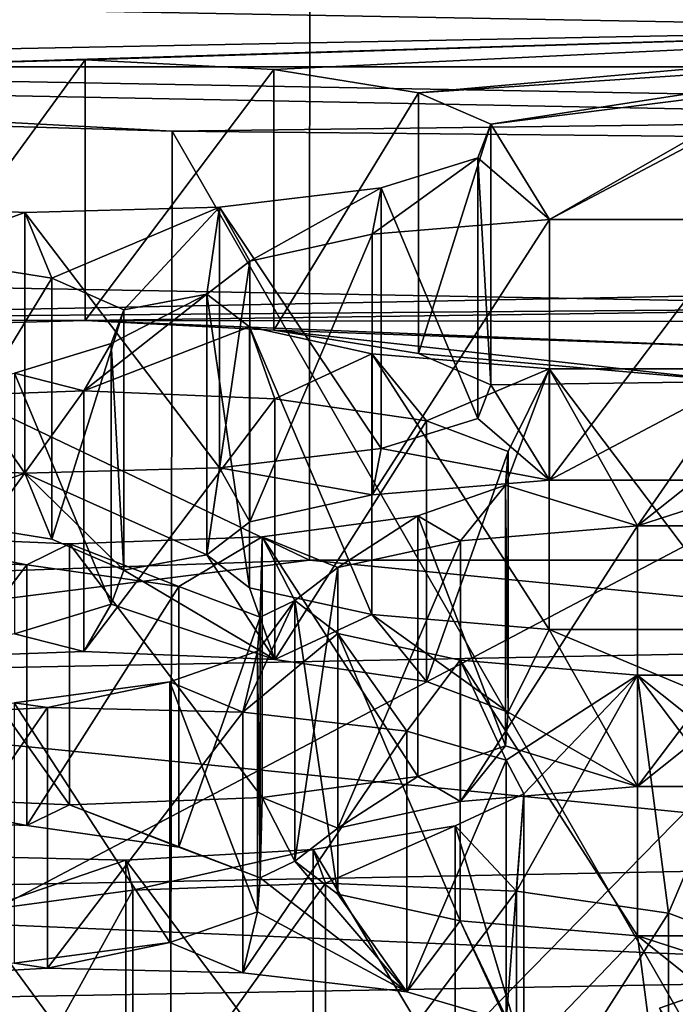
# Model space of a CAD drawing. Units: millimetres. Extents: x -53 to -5, y 517 to 679.
# Drawn here: x -31 to -30, y 640 to 641 of the extents above; entities that cross this region are included whole.
import ezdxf

# ---------------------------------------------------------------- set-up
doc = ezdxf.new("R2010")
doc.units = ezdxf.units.MM
doc.header["$LTSCALE"] = 41.718519
for name, color, linetype in [('16', 7, 'CONTINUOUS'), ('19', 7, 'CONTINUOUS'), ('20', 7, 'CONTINUOUS'), ('23', 7, 'CONTINUOUS'), ('24', 7, 'CONTINUOUS'), ('27', 7, 'CONTINUOUS'), ('28', 7, 'CONTINUOUS'), ('29', 7, 'CONTINUOUS'), ('413', 7, 'CONTINUOUS'), ('415', 7, 'CONTINUOUS'), ('449', 7, 'CONTINUOUS'), ('451', 7, 'CONTINUOUS'), ('453', 7, 'CONTINUOUS'), ('455', 7, 'CONTINUOUS'), ('5', 7, 'CONTINUOUS'), ('529', 7, 'CONTINUOUS'), ('531', 7, 'CONTINUOUS'), ('585', 7, 'CONTINUOUS'), ('587', 7, 'CONTINUOUS'), ('589', 7, 'CONTINUOUS'), ('591', 7, 'CONTINUOUS'), ('645', 7, 'CONTINUOUS'), ('647', 7, 'CONTINUOUS'), ('693', 7, 'CONTINUOUS'), ('695', 7, 'CONTINUOUS'), ('735', 7, 'CONTINUOUS'), ('737', 7, 'CONTINUOUS'), ('742', 7, 'CONTINUOUS'), ('743', 7, 'CONTINUOUS'), ('750', 7, 'CONTINUOUS'), ('756', 7, 'CONTINUOUS'), ('757', 7, 'CONTINUOUS'), ('758', 7, 'CONTINUOUS'), ('9', 7, 'CONTINUOUS')]:
    doc.layers.add(name, color=color, linetype=linetype)

msp = doc.modelspace()

# ---------------------------------------------------------------- linework, layer by layer
at = {"layer": '16', "linetype": 'Continuous'}
for points in [[(-29.4, 637.6609, -8.7158), (-29.4, 641.7693, -9.4402), (-31.9261, 641.7232, -9.7017), (-29.4, 637.6609, -8.7158)], [(-31.8912, 637.6518, -8.9762), (-29.4, 637.6609, -8.7158), (-31.9261, 641.7232, -9.7017), (-31.8912, 637.6518, -8.9762)]]:
    msp.add_3dface(points, dxfattribs=at)
at = {"layer": '19', "linetype": 'Continuous'}
for points in [[(-29.4, 640.0463, -12.5889), (-31.3425, 640.0084, -12.8039), (-29.4, 641.0311, -12.7625), (-29.4, 640.0463, -12.5889)], [(-31.3425, 640.0084, -12.8039), (-31.3423, 640.9932, -12.9775), (-29.4, 641.0311, -12.7625), (-31.3425, 640.0084, -12.8039)]]:
    msp.add_3dface(points, dxfattribs=at)
at = {"layer": '20', "linetype": 'Continuous'}
for points in [[(-29.4, 641.0311, -12.7625), (-31.3423, 640.9932, -12.9775), (-29.5115, 641.0083, -12.8922), (-29.4, 641.0311, -12.7625)], [(-29.5115, 641.0083, -12.8922), (-31.3423, 640.9932, -12.9775), (-30.6378, 640.9929, -12.9795), (-29.5115, 641.0083, -12.8922)], [(-29.7125, 640.9914, -12.9878), (-29.5115, 641.0083, -12.8922), (-30.6378, 640.9929, -12.9795), (-29.7125, 640.9914, -12.9878)], [(-30.6378, 640.9929, -12.9795), (-31.3423, 640.9932, -12.9775), (-30.8583, 640.9868, -13.0138), (-30.6378, 640.9929, -12.9795)], [(-29.8512, 640.961, -13.1602), (-29.7125, 640.9914, -12.9878), (-30.6378, 640.9929, -12.9795), (-29.8512, 640.961, -13.1602)], [(-30.4241, 640.9817, -13.0431), (-29.8512, 640.961, -13.1602), (-30.6378, 640.9929, -12.9795), (-30.4241, 640.9817, -13.0431)], [(-29.9, 640.9236, -13.3722), (-29.8512, 640.961, -13.1602), (-30.4241, 640.9817, -13.0431), (-29.9, 640.9236, -13.3722)], [(-30.2598, 640.9554, -13.1921), (-29.9, 640.9236, -13.3722), (-30.4241, 640.9817, -13.0431), (-30.2598, 640.9554, -13.1921)], [(-30.1781, 640.9198, -13.3937), (-29.9, 640.9236, -13.3722), (-30.2598, 640.9554, -13.1921), (-30.1781, 640.9198, -13.3937)], [(-29.9, 640.9236, -13.3722), (-30.1781, 640.9198, -13.3937), (-30.1115, 640.8119, -14.0059), (-29.9, 640.9236, -13.3722)], [(-29.8882, 640.8119, -14.006), (-29.9, 640.9236, -13.3722), (-30.1115, 640.8119, -14.0059), (-29.8882, 640.8119, -14.006)], [(-30.1781, 640.9198, -13.3937), (-30.1926, 640.8816, -13.6107), (-30.1115, 640.8119, -14.0059), (-30.1781, 640.9198, -13.3937)], [(-30.1926, 640.8816, -13.6107), (-30.3023, 640.8478, -13.8023), (-30.1115, 640.8119, -14.0059), (-30.1926, 640.8816, -13.6107)], [(-30.3023, 640.8478, -13.8023), (-30.4856, 640.8257, -13.9277), (-30.3125, 640.795, -14.1015), (-30.3023, 640.8478, -13.8023)], [(-30.1115, 640.8119, -14.0059), (-30.3023, 640.8478, -13.8023), (-30.3125, 640.795, -14.1015), (-30.1115, 640.8119, -14.0059)], [(-30.7061, 640.8196, -13.962), (-30.9198, 640.8308, -13.8984), (-30.8398, 640.7714, -14.2356), (-30.7061, 640.8196, -13.962)], [(-30.4856, 640.8257, -13.9277), (-30.7061, 640.8196, -13.962), (-30.5, 640.7273, -14.4859), (-30.4856, 640.8257, -13.9277)], [(-30.4856, 640.8257, -13.9277), (-30.5, 640.7273, -14.4859), (-30.4512, 640.7646, -14.2739), (-30.4856, 640.8257, -13.9277)], [(-30.3125, 640.795, -14.1015), (-30.4856, 640.8257, -13.9277), (-30.4512, 640.7646, -14.2739), (-30.3125, 640.795, -14.1015)], [(-30.6755, 640.7451, -14.3846), (-30.7061, 640.8196, -13.962), (-30.8398, 640.7714, -14.2356), (-30.6755, 640.7451, -14.3846)], [(-30.5, 640.7273, -14.4859), (-30.7061, 640.8196, -13.962), (-30.5938, 640.7096, -14.5862), (-30.5, 640.7273, -14.4859)], [(-30.5938, 640.7096, -14.5862), (-30.7061, 640.8196, -13.962), (-30.6755, 640.7451, -14.3846), (-30.5938, 640.7096, -14.5862)], [(-30.5, 640.7273, -14.4859), (-30.5938, 640.7096, -14.5862), (-30.4227, 640.6084, -15.16), (-30.5, 640.7273, -14.4859)], [(-30.4514, 640.6899, -14.6977), (-30.5, 640.7273, -14.4859), (-30.4227, 640.6084, -15.16), (-30.4514, 640.6899, -14.6977)], [(-30.5938, 640.7096, -14.5862), (-30.6083, 640.6713, -14.8031), (-30.4227, 640.6084, -15.16), (-30.5938, 640.7096, -14.5862)], [(-30.3127, 640.6595, -14.8702), (-30.4514, 640.6899, -14.6977), (-30.4227, 640.6084, -15.16), (-30.3127, 640.6595, -14.8702)], [(-30.6083, 640.6713, -14.8031), (-30.718, 640.6375, -14.9948), (-30.6395, 640.6176, -15.1075), (-30.6083, 640.6713, -14.8031)], [(-30.4227, 640.6084, -15.16), (-30.6083, 640.6713, -14.8031), (-30.6395, 640.6176, -15.1075), (-30.4227, 640.6084, -15.16)], [(-30.2507, 640.5837, -15.3003), (-30.3127, 640.6595, -14.8702), (-30.4227, 640.6084, -15.16), (-30.2507, 640.5837, -15.3003)], [(-30.1118, 640.6426, -14.9659), (-30.3127, 640.6595, -14.8702), (-30.1584, 640.5489, -15.4975), (-30.1118, 640.6426, -14.9659)], [(-30.1584, 640.5489, -15.4975), (-30.3127, 640.6595, -14.8702), (-30.2507, 640.5837, -15.3003), (-30.1584, 640.5489, -15.4975)], [(-30.6395, 640.6176, -15.1075), (-30.718, 640.6375, -14.9948), (-30.8578, 640.6096, -15.1532), (-30.6395, 640.6176, -15.1075)], [(-30.1118, 640.6426, -14.9659), (-30.1584, 640.5489, -15.4975), (-30.0115, 640.4646, -15.9756), (-30.1118, 640.6426, -14.9659)], [(-29.8885, 640.6426, -14.966), (-30.1118, 640.6426, -14.9659), (-29.9, 640.5536, -15.4708), (-29.8885, 640.6426, -14.966)], [(-29.9, 640.5536, -15.4708), (-30.1118, 640.6426, -14.9659), (-30.0115, 640.4646, -15.9756), (-29.9, 640.5536, -15.4708)], [(-30.1584, 640.5489, -15.4975), (-30.1613, 640.5106, -15.7149), (-30.0115, 640.4646, -15.9756), (-30.1584, 640.5489, -15.4975)], [(-29.7882, 640.4646, -15.9756), (-29.9, 640.5536, -15.4708), (-30.0115, 640.4646, -15.9756), (-29.7882, 640.4646, -15.9756)], [(-30.1613, 640.5106, -15.7149), (-30.2607, 640.4758, -15.9119), (-30.2125, 640.4477, -16.0712), (-30.1613, 640.5106, -15.7149)], [(-30.0115, 640.4646, -15.9756), (-30.1613, 640.5106, -15.7149), (-30.2125, 640.4477, -16.0712), (-30.0115, 640.4646, -15.9756)], [(-30.2607, 640.4758, -15.9119), (-30.4371, 640.4521, -16.0466), (-30.3512, 640.4173, -16.2435), (-30.2607, 640.4758, -15.9119)], [(-30.2125, 640.4477, -16.0712), (-30.2607, 640.4758, -15.9119), (-30.3512, 640.4173, -16.2435), (-30.2125, 640.4477, -16.0712)], [(-30.7039, 640.4205, -16.2257), (-30.8722, 640.4533, -16.0397), (-30.9206, 640.4297, -16.1732), (-30.7039, 640.4205, -16.2257)], [(-30.6555, 640.444, -16.0922), (-30.8722, 640.4533, -16.0397), (-30.7039, 640.4205, -16.2257), (-30.6555, 640.444, -16.0922)], [(-30.5318, 640.3957, -16.366), (-30.6555, 640.444, -16.0922), (-30.7039, 640.4205, -16.2257), (-30.5318, 640.3957, -16.366)], [(-30.4371, 640.4521, -16.0466), (-30.6555, 640.444, -16.0922), (-30.4396, 640.361, -16.5632), (-30.4371, 640.4521, -16.0466)], [(-30.4396, 640.361, -16.5632), (-30.6555, 640.444, -16.0922), (-30.5318, 640.3957, -16.366), (-30.4396, 640.361, -16.5632)], [(-30.4, 640.38, -16.4556), (-30.4371, 640.4521, -16.0466), (-30.4396, 640.361, -16.5632), (-30.4, 640.38, -16.4556)], [(-30.4371, 640.4521, -16.0466), (-30.4, 640.38, -16.4556), (-30.3512, 640.4173, -16.2435), (-30.4371, 640.4521, -16.0466)], [(-30.4, 640.38, -16.4556), (-30.4396, 640.361, -16.5632), (-30.2732, 640.232, -17.2944), (-30.4, 640.38, -16.4556)], [(-30.3514, 640.3426, -16.6673), (-30.4, 640.38, -16.4556), (-30.2732, 640.232, -17.2944), (-30.3514, 640.3426, -16.6673)], [(-30.4396, 640.361, -16.5632), (-30.4425, 640.3227, -16.7805), (-30.2732, 640.232, -17.2944), (-30.4396, 640.361, -16.5632)], [(-30.2127, 640.3122, -16.8398), (-30.3514, 640.3426, -16.6673), (-30.2732, 640.232, -17.2944), (-30.2127, 640.3122, -16.8398)], [(-30.4425, 640.3227, -16.7805), (-30.5418, 640.2879, -16.9776), (-30.4592, 640.2535, -17.1726), (-30.4425, 640.3227, -16.7805)], [(-30.2732, 640.232, -17.2944), (-30.4425, 640.3227, -16.7805), (-30.4592, 640.2535, -17.1726), (-30.2732, 640.232, -17.2944)], [(-30.1605, 640.1991, -17.481), (-30.2127, 640.3122, -16.8398), (-30.2732, 640.232, -17.2944), (-30.1605, 640.1991, -17.481)], [(-30.0118, 640.2953, -16.9355), (-30.2127, 640.3122, -16.8398), (-30.1404, 640.161, -17.6975), (-30.0118, 640.2953, -16.9355)], [(-30.1404, 640.161, -17.6975), (-30.2127, 640.3122, -16.8398), (-30.1605, 640.1991, -17.481), (-30.1404, 640.161, -17.6975)], [(-30.5418, 640.2879, -16.9776), (-30.7183, 640.2642, -17.1122), (-30.6804, 640.2588, -17.1427), (-30.5418, 640.2879, -16.9776)], [(-30.4592, 640.2535, -17.1726), (-30.5418, 640.2879, -16.9776), (-30.6804, 640.2588, -17.1427), (-30.4592, 640.2535, -17.1726)], [(-30.0118, 640.2953, -16.9355), (-30.1404, 640.161, -17.6975), (-29.9766, 640.0257, -18.4648), (-30.0118, 640.2953, -16.9355)], [(-29.7885, 640.2953, -16.9356), (-30.0118, 640.2953, -16.9355), (-29.8512, 640.2437, -17.2283), (-29.7885, 640.2953, -16.9356)], [(-30.0118, 640.2953, -16.9355), (-29.9, 640.2063, -17.4404), (-29.8512, 640.2437, -17.2283), (-30.0118, 640.2953, -16.9355)], [(-29.9, 640.2063, -17.4404), (-30.0118, 640.2953, -16.9355), (-29.9766, 640.0257, -18.4648), (-29.9, 640.2063, -17.4404)], [(-30.6804, 640.2588, -17.1427), (-30.7183, 640.2642, -17.1122), (-30.8927, 640.2468, -17.2106), (-30.6804, 640.2588, -17.1427)]]:
    msp.add_3dface(points, dxfattribs=at)
at = {"layer": '23', "linetype": 'Continuous'}
for points in [[(-31.3466, 641.2885, -13.0306), (-29.4, 641.3266, -12.8146), (-30.8583, 641.2823, -13.0659), (-31.3466, 641.2885, -13.0306)], [(-30.8583, 641.2823, -13.0659), (-29.4, 641.3266, -12.8146), (-30.6378, 641.2883, -13.0316), (-30.8583, 641.2823, -13.0659)], [(-30.6378, 641.2883, -13.0316), (-29.4, 641.3266, -12.8146), (-30.4241, 641.2771, -13.0952), (-30.6378, 641.2883, -13.0316)], [(-30.4241, 641.2771, -13.0952), (-29.4, 641.3266, -12.8146), (-30.2598, 641.2508, -13.2442), (-30.4241, 641.2771, -13.0952)], [(-29.4, 641.3266, -12.8146), (-29.7125, 641.2869, -13.0399), (-30.2598, 641.2508, -13.2442), (-29.4, 641.3266, -12.8146)], [(-30.2598, 641.2508, -13.2442), (-29.7125, 641.2869, -13.0399), (-30.1781, 641.2153, -13.4458), (-30.2598, 641.2508, -13.2442)], [(-29.7125, 641.2869, -13.0399), (-29.8512, 641.2565, -13.2123), (-30.1781, 641.2153, -13.4458), (-29.7125, 641.2869, -13.0399)], [(-30.1781, 641.2153, -13.4458), (-29.8512, 641.2565, -13.2123), (-30.1115, 641.1073, -14.058), (-30.1781, 641.2153, -13.4458)], [(-29.8512, 641.2565, -13.2123), (-29.9, 641.2191, -13.4243), (-30.1115, 641.1073, -14.058), (-29.8512, 641.2565, -13.2123)], [(-30.1926, 641.177, -13.6628), (-30.1781, 641.2153, -13.4458), (-30.1115, 641.1073, -14.058), (-30.1926, 641.177, -13.6628)], [(-30.1115, 641.1073, -14.058), (-29.9, 641.2191, -13.4243), (-29.8882, 641.1073, -14.0581), (-30.1115, 641.1073, -14.058)], [(-30.3023, 641.1432, -13.8544), (-30.1926, 641.177, -13.6628), (-30.3125, 641.0905, -14.1536), (-30.3023, 641.1432, -13.8544)], [(-30.3125, 641.0905, -14.1536), (-30.1926, 641.177, -13.6628), (-30.1115, 641.1073, -14.058), (-30.3125, 641.0905, -14.1536)], [(-30.4856, 641.1211, -13.9798), (-30.3023, 641.1432, -13.8544), (-30.4512, 641.0601, -14.326), (-30.4856, 641.1211, -13.9798)], [(-30.4512, 641.0601, -14.326), (-30.3023, 641.1432, -13.8544), (-30.3125, 641.0905, -14.1536), (-30.4512, 641.0601, -14.326)], [(-30.9198, 641.1263, -13.9505), (-30.7061, 641.1151, -14.0141), (-30.8398, 641.0668, -14.2877), (-30.9198, 641.1263, -13.9505)], [(-30.8398, 641.0668, -14.2877), (-30.7061, 641.1151, -14.0141), (-30.6755, 641.0406, -14.4367), (-30.8398, 641.0668, -14.2877)], [(-30.7061, 641.1151, -14.0141), (-30.4856, 641.1211, -13.9798), (-30.6755, 641.0406, -14.4367), (-30.7061, 641.1151, -14.0141)], [(-30.6755, 641.0406, -14.4367), (-30.4856, 641.1211, -13.9798), (-30.5938, 641.005, -14.6383), (-30.6755, 641.0406, -14.4367)], [(-30.4856, 641.1211, -13.9798), (-30.5, 641.0227, -14.538), (-30.5938, 641.005, -14.6383), (-30.4856, 641.1211, -13.9798)], [(-30.5, 641.0227, -14.538), (-30.4856, 641.1211, -13.9798), (-30.4512, 641.0601, -14.326), (-30.5, 641.0227, -14.538)], [(-30.5, 641.0227, -14.538), (-30.4514, 640.9854, -14.7498), (-30.6395, 640.9131, -15.1596), (-30.5, 641.0227, -14.538)], [(-30.6083, 640.9668, -14.8552), (-30.5, 641.0227, -14.538), (-30.6395, 640.9131, -15.1596), (-30.6083, 640.9668, -14.8552)], [(-30.5938, 641.005, -14.6383), (-30.5, 641.0227, -14.538), (-30.6083, 640.9668, -14.8552), (-30.5938, 641.005, -14.6383)], [(-30.6395, 640.9131, -15.1596), (-30.4514, 640.9854, -14.7498), (-30.4227, 640.9038, -15.2121), (-30.6395, 640.9131, -15.1596)], [(-30.4514, 640.9854, -14.7498), (-30.3127, 640.9549, -14.9223), (-30.4227, 640.9038, -15.2121), (-30.4514, 640.9854, -14.7498)], [(-30.718, 640.933, -15.0469), (-30.6083, 640.9668, -14.8552), (-30.6395, 640.9131, -15.1596), (-30.718, 640.933, -15.0469)], [(-30.4227, 640.9038, -15.2121), (-30.3127, 640.9549, -14.9223), (-30.2507, 640.8791, -15.3524), (-30.4227, 640.9038, -15.2121)], [(-30.3127, 640.9549, -14.9223), (-30.1118, 640.9381, -15.018), (-30.2507, 640.8791, -15.3524), (-30.3127, 640.9549, -14.9223)], [(-30.2507, 640.8791, -15.3524), (-30.1118, 640.9381, -15.018), (-30.1584, 640.8443, -15.5496), (-30.2507, 640.8791, -15.3524)], [(-30.1584, 640.8443, -15.5496), (-30.1118, 640.9381, -15.018), (-30.1613, 640.806, -15.767), (-30.1584, 640.8443, -15.5496)], [(-30.1613, 640.806, -15.767), (-30.1118, 640.9381, -15.018), (-30.0115, 640.76, -16.0276), (-30.1613, 640.806, -15.767)], [(-30.1118, 640.9381, -15.018), (-29.8885, 640.9381, -15.018), (-30.0115, 640.76, -16.0276), (-30.1118, 640.9381, -15.018)], [(-29.8885, 640.9381, -15.018), (-29.9, 640.849, -15.5228), (-30.0115, 640.76, -16.0276), (-29.8885, 640.9381, -15.018)], [(-30.8578, 640.905, -15.2053), (-30.718, 640.933, -15.0469), (-30.6395, 640.9131, -15.1596), (-30.8578, 640.905, -15.2053)], [(-29.9, 640.849, -15.5228), (-29.8514, 640.8117, -15.7346), (-30.0115, 640.76, -16.0276), (-29.9, 640.849, -15.5228)], [(-30.0115, 640.76, -16.0276), (-29.8514, 640.8117, -15.7346), (-29.7882, 640.76, -16.0277), (-30.0115, 640.76, -16.0276)], [(-30.2607, 640.7713, -15.964), (-30.1613, 640.806, -15.767), (-30.2125, 640.7432, -16.1232), (-30.2607, 640.7713, -15.964)], [(-30.2125, 640.7432, -16.1232), (-30.1613, 640.806, -15.767), (-30.0115, 640.76, -16.0276), (-30.2125, 640.7432, -16.1232)], [(-30.4371, 640.7475, -16.0987), (-30.2607, 640.7713, -15.964), (-30.3512, 640.7128, -16.2956), (-30.4371, 640.7475, -16.0987)], [(-30.3512, 640.7128, -16.2956), (-30.2607, 640.7713, -15.964), (-30.2125, 640.7432, -16.1232), (-30.3512, 640.7128, -16.2956)], [(-30.9206, 640.7252, -16.2253), (-30.8722, 640.7487, -16.0918), (-30.7039, 640.7159, -16.2778), (-30.9206, 640.7252, -16.2253)], [(-30.8722, 640.7487, -16.0918), (-30.6555, 640.7395, -16.1443), (-30.7039, 640.7159, -16.2778), (-30.8722, 640.7487, -16.0918)], [(-30.6555, 640.7395, -16.1443), (-30.4371, 640.7475, -16.0987), (-30.5318, 640.6912, -16.4181), (-30.6555, 640.7395, -16.1443)], [(-30.5318, 640.6912, -16.4181), (-30.4371, 640.7475, -16.0987), (-30.4396, 640.6564, -16.6153), (-30.5318, 640.6912, -16.4181)], [(-30.4371, 640.7475, -16.0987), (-30.4, 640.6754, -16.5077), (-30.4396, 640.6564, -16.6153), (-30.4371, 640.7475, -16.0987)], [(-30.4, 640.6754, -16.5077), (-30.4371, 640.7475, -16.0987), (-30.3512, 640.7128, -16.2956), (-30.4, 640.6754, -16.5077)], [(-30.7039, 640.7159, -16.2778), (-30.6555, 640.7395, -16.1443), (-30.5318, 640.6912, -16.4181), (-30.7039, 640.7159, -16.2778)], [(-30.4, 640.6754, -16.5077), (-30.3514, 640.6381, -16.7194), (-30.4592, 640.549, -17.2247), (-30.4, 640.6754, -16.5077)], [(-30.4425, 640.6181, -16.8326), (-30.4, 640.6754, -16.5077), (-30.4592, 640.549, -17.2247), (-30.4425, 640.6181, -16.8326)], [(-30.4396, 640.6564, -16.6153), (-30.4, 640.6754, -16.5077), (-30.4425, 640.6181, -16.8326), (-30.4396, 640.6564, -16.6153)], [(-30.4592, 640.549, -17.2247), (-30.3514, 640.6381, -16.7194), (-30.2732, 640.5275, -17.3465), (-30.4592, 640.549, -17.2247)], [(-30.3514, 640.6381, -16.7194), (-30.2127, 640.6076, -16.8919), (-30.2732, 640.5275, -17.3465), (-30.3514, 640.6381, -16.7194)], [(-30.5418, 640.5834, -17.0297), (-30.4425, 640.6181, -16.8326), (-30.4592, 640.549, -17.2247), (-30.5418, 640.5834, -17.0297)], [(-30.2732, 640.5275, -17.3465), (-30.2127, 640.6076, -16.8919), (-30.1605, 640.4946, -17.5331), (-30.2732, 640.5275, -17.3465)], [(-30.2127, 640.6076, -16.8919), (-30.0118, 640.5908, -16.9876), (-30.1605, 640.4946, -17.5331), (-30.2127, 640.6076, -16.8919)], [(-30.1605, 640.4946, -17.5331), (-30.0118, 640.5908, -16.9876), (-30.1404, 640.4564, -17.7496), (-30.1605, 640.4946, -17.5331)], [(-30.1404, 640.4564, -17.7496), (-30.0118, 640.5908, -16.9876), (-30.1487, 640.3459, -18.3765), (-30.1404, 640.4564, -17.7496)], [(-30.1487, 640.3459, -18.3765), (-30.0118, 640.5908, -16.9876), (-29.9766, 640.3211, -18.5169), (-30.1487, 640.3459, -18.3765)], [(-30.0118, 640.5908, -16.9876), (-29.7885, 640.5908, -16.9877), (-29.9, 640.5017, -17.4925), (-30.0118, 640.5908, -16.9876)], [(-30.0118, 640.5908, -16.9876), (-29.9, 640.5017, -17.4925), (-29.9766, 640.3211, -18.5169), (-30.0118, 640.5908, -16.9876)], [(-30.7183, 640.5596, -17.1643), (-30.5418, 640.5834, -17.0297), (-30.6804, 640.5542, -17.1948), (-30.7183, 640.5596, -17.1643)], [(-30.6804, 640.5542, -17.1948), (-30.5418, 640.5834, -17.0297), (-30.4592, 640.549, -17.2247), (-30.6804, 640.5542, -17.1948)], [(-30.8927, 640.5423, -17.2627), (-30.7183, 640.5596, -17.1643), (-30.6804, 640.5542, -17.1948), (-30.8927, 640.5423, -17.2627)], [(-29.9766, 640.3211, -18.5169), (-29.9, 640.5017, -17.4925), (-29.8843, 640.2864, -18.714), (-29.9766, 640.3211, -18.5169)], [(-30.2183, 640.4201, -17.9558), (-30.1404, 640.4564, -17.7496), (-30.1487, 640.3459, -18.3765), (-30.2183, 640.4201, -17.9558)], [(-30.3794, 640.3932, -18.1079), (-30.2183, 640.4201, -17.9558), (-30.3654, 640.3551, -18.3241), (-30.3794, 640.3932, -18.1079)], [(-30.3654, 640.3551, -18.3241), (-30.2183, 640.4201, -17.9558), (-30.1487, 640.3459, -18.3765), (-30.3654, 640.3551, -18.3241)], [(-30.8129, 640.3865, -18.1458), (-30.5918, 640.3813, -18.1757), (-30.7602, 640.3233, -18.5044), (-30.8129, 640.3865, -18.1458)], [(-30.5918, 640.3813, -18.1757), (-30.3794, 640.3932, -18.1079), (-30.5838, 640.3471, -18.3697), (-30.5918, 640.3813, -18.1757)], [(-30.5838, 640.3471, -18.3697), (-30.3794, 640.3932, -18.1079), (-30.3654, 640.3551, -18.3241), (-30.5838, 640.3471, -18.3697)], [(-30.7602, 640.3233, -18.5044), (-30.5918, 640.3813, -18.1757), (-30.5838, 640.3471, -18.3697), (-30.7602, 640.3233, -18.5044)], [(-29.9866, 640.2133, -19.1284), (-29.8873, 640.248, -18.9314), (-29.9, 640.085, -19.856), (-29.9866, 640.2133, -19.1284)]]:
    msp.add_3dface(points, dxfattribs=at)
at = {"layer": '24', "linetype": 'Continuous'}
for points in [[(-31.3463, 642.4703, -13.2389), (-29.4, 642.5083, -13.023), (-31.3466, 641.2885, -13.0306), (-31.3463, 642.4703, -13.2389)], [(-29.4, 642.5083, -13.023), (-29.4, 641.3266, -12.8146), (-31.3466, 641.2885, -13.0306), (-29.4, 642.5083, -13.023)]]:
    msp.add_3dface(points, dxfattribs=at)
at = {"layer": '27', "linetype": 'Continuous'}
for points in [[(-30.5421, 639.2377, -31.5719), (-31.6523, 641.24, -31.7339), (-31.6565, 639.2705, -31.3857), (-30.5421, 639.2377, -31.5719)], [(-30.5393, 641.2072, -31.9197), (-31.6523, 641.24, -31.7339), (-30.5421, 639.2377, -31.5719), (-30.5393, 641.2072, -31.9197)], [(-29.4, 639.2264, -31.6359), (-30.5393, 641.2072, -31.9197), (-30.5421, 639.2377, -31.5719), (-29.4, 639.2264, -31.6359)], [(-29.4, 641.196, -31.9832), (-30.5393, 641.2072, -31.9197), (-29.4, 639.2264, -31.6359), (-29.4, 641.196, -31.9832)]]:
    msp.add_3dface(points, dxfattribs=at)
at = {"layer": '28', "linetype": 'Continuous'}
for points in [[(-30.5393, 641.2072, -31.9197), (-31.6271, 641.2653, -31.59), (-31.6523, 641.24, -31.7339), (-30.5393, 641.2072, -31.9197)], [(-29.4004, 641.2217, -31.8372), (-31.6271, 641.2653, -31.59), (-30.5393, 641.2072, -31.9197), (-29.4004, 641.2217, -31.8372)], [(-29.4, 641.196, -31.9832), (-29.4004, 641.2217, -31.8372), (-30.5393, 641.2072, -31.9197), (-29.4, 641.196, -31.9832)]]:
    msp.add_3dface(points, dxfattribs=at)
at = {"layer": '29', "linetype": 'Continuous'}
for points in [[(-30.1781, 642.1899, -30.086), (-29.4004, 641.2217, -31.8372), (-30.0837, 642.5213, -29.4992), (-30.1781, 642.1899, -30.086)], [(-29.4004, 641.2217, -31.8372), (-29.9, 642.1861, -30.1075), (-30.0837, 642.5213, -29.4992), (-29.4004, 641.2217, -31.8372)], [(-29.4004, 641.2217, -31.8372), (-30.1781, 642.1899, -30.086), (-30.264, 642.078, -30.2804), (-29.4004, 641.2217, -31.8372)], [(-30.4313, 641.9946, -30.4171), (-29.4004, 641.2217, -31.8372), (-30.264, 642.078, -30.2804), (-30.4313, 641.9946, -30.4171)], [(-31.6271, 641.2653, -31.59), (-29.4004, 641.2217, -31.8372), (-31.0365, 642.0113, -30.3226), (-31.6271, 641.2653, -31.59)], [(-31.0365, 642.0113, -30.3226), (-29.4004, 641.2217, -31.8372), (-30.8555, 641.9595, -30.4382), (-31.0365, 642.0113, -30.3226)], [(-30.6414, 641.9536, -30.4717), (-29.4004, 641.2217, -31.8372), (-30.4313, 641.9946, -30.4171), (-30.6414, 641.9536, -30.4717)], [(-30.8555, 641.9595, -30.4382), (-29.4004, 641.2217, -31.8372), (-30.6414, 641.9536, -30.4717), (-30.8555, 641.9595, -30.4382)]]:
    msp.add_3dface(points, dxfattribs=at)
at = {"layer": '413', "linetype": 'Continuous'}
for points in [[(-30.8583, 641.2823, -13.0659), (-30.6378, 641.2883, -13.0316), (-30.8583, 640.9868, -13.0138), (-30.8583, 641.2823, -13.0659)], [(-30.6378, 641.2883, -13.0316), (-30.6378, 640.9929, -12.9795), (-30.8583, 640.9868, -13.0138), (-30.6378, 641.2883, -13.0316)], [(-30.6378, 641.2883, -13.0316), (-30.4241, 641.2771, -13.0952), (-30.6378, 640.9929, -12.9795), (-30.6378, 641.2883, -13.0316)], [(-30.4241, 641.2771, -13.0952), (-30.4241, 640.9817, -13.0431), (-30.6378, 640.9929, -12.9795), (-30.4241, 641.2771, -13.0952)], [(-30.4241, 641.2771, -13.0952), (-30.2598, 641.2508, -13.2442), (-30.4241, 640.9817, -13.0431), (-30.4241, 641.2771, -13.0952)], [(-30.2598, 641.2508, -13.2442), (-30.2598, 640.9554, -13.1921), (-30.4241, 640.9817, -13.0431), (-30.2598, 641.2508, -13.2442)], [(-30.2598, 641.2508, -13.2442), (-30.1781, 641.2153, -13.4458), (-30.2598, 640.9554, -13.1921), (-30.2598, 641.2508, -13.2442)], [(-30.1781, 641.2153, -13.4458), (-30.1781, 640.9198, -13.3937), (-30.2598, 640.9554, -13.1921), (-30.1781, 641.2153, -13.4458)]]:
    msp.add_3dface(points, dxfattribs=at)
at = {"layer": '415', "linetype": 'Continuous'}
for points in [[(-30.1781, 641.2153, -13.4458), (-30.1926, 641.177, -13.6628), (-30.1781, 640.9198, -13.3937), (-30.1781, 641.2153, -13.4458)], [(-30.1926, 641.177, -13.6628), (-30.3023, 641.1432, -13.8544), (-30.1926, 640.8816, -13.6107), (-30.1926, 641.177, -13.6628)], [(-30.1926, 641.177, -13.6628), (-30.1926, 640.8816, -13.6107), (-30.1781, 640.9198, -13.3937), (-30.1926, 641.177, -13.6628)], [(-30.3023, 641.1432, -13.8544), (-30.4856, 641.1211, -13.9798), (-30.3023, 640.8478, -13.8023), (-30.3023, 641.1432, -13.8544)], [(-30.3023, 641.1432, -13.8544), (-30.3023, 640.8478, -13.8023), (-30.1926, 640.8816, -13.6107), (-30.3023, 641.1432, -13.8544)], [(-30.7061, 641.1151, -14.0141), (-30.9198, 641.1263, -13.9505), (-30.7061, 640.8196, -13.962), (-30.7061, 641.1151, -14.0141)], [(-30.9198, 641.1263, -13.9505), (-30.9198, 640.8308, -13.8984), (-30.7061, 640.8196, -13.962), (-30.9198, 641.1263, -13.9505)], [(-30.4856, 641.1211, -13.9798), (-30.7061, 641.1151, -14.0141), (-30.4856, 640.8257, -13.9277), (-30.4856, 641.1211, -13.9798)], [(-30.7061, 641.1151, -14.0141), (-30.7061, 640.8196, -13.962), (-30.4856, 640.8257, -13.9277), (-30.7061, 641.1151, -14.0141)], [(-30.4856, 641.1211, -13.9798), (-30.4856, 640.8257, -13.9277), (-30.3023, 640.8478, -13.8023), (-30.4856, 641.1211, -13.9798)]]:
    msp.add_3dface(points, dxfattribs=at)
at = {"layer": '449', "linetype": 'Continuous'}
for points in [[(-30.3125, 641.0905, -14.1536), (-30.1115, 641.1073, -14.058), (-30.3125, 640.795, -14.1015), (-30.3125, 641.0905, -14.1536)], [(-30.1115, 641.1073, -14.058), (-30.1115, 640.8119, -14.0059), (-30.3125, 640.795, -14.1015), (-30.1115, 641.1073, -14.058)], [(-30.1115, 641.1073, -14.058), (-29.8882, 641.1073, -14.0581), (-30.1115, 640.8119, -14.0059), (-30.1115, 641.1073, -14.058)], [(-29.8882, 641.1073, -14.0581), (-29.8882, 640.8119, -14.006), (-30.1115, 640.8119, -14.0059), (-29.8882, 641.1073, -14.0581)], [(-30.4512, 641.0601, -14.326), (-30.3125, 641.0905, -14.1536), (-30.4512, 640.7646, -14.2739), (-30.4512, 641.0601, -14.326)], [(-30.3125, 641.0905, -14.1536), (-30.3125, 640.795, -14.1015), (-30.4512, 640.7646, -14.2739), (-30.3125, 641.0905, -14.1536)], [(-30.5, 641.0227, -14.538), (-30.4512, 641.0601, -14.326), (-30.5, 640.7273, -14.4859), (-30.5, 641.0227, -14.538)], [(-30.5, 640.7273, -14.4859), (-30.4512, 641.0601, -14.326), (-30.4512, 640.7646, -14.2739), (-30.5, 640.7273, -14.4859)]]:
    msp.add_3dface(points, dxfattribs=at)
at = {"layer": '451', "linetype": 'Continuous'}
for points in [[(-30.4514, 640.9854, -14.7498), (-30.5, 641.0227, -14.538), (-30.4514, 640.6899, -14.6977), (-30.4514, 640.9854, -14.7498)], [(-30.5, 641.0227, -14.538), (-30.5, 640.7273, -14.4859), (-30.4514, 640.6899, -14.6977), (-30.5, 641.0227, -14.538)], [(-30.3127, 640.9549, -14.9223), (-30.4514, 640.9854, -14.7498), (-30.3127, 640.6595, -14.8702), (-30.3127, 640.9549, -14.9223)], [(-30.4514, 640.9854, -14.7498), (-30.4514, 640.6899, -14.6977), (-30.3127, 640.6595, -14.8702), (-30.4514, 640.9854, -14.7498)], [(-30.1118, 640.9381, -15.018), (-30.3127, 640.9549, -14.9223), (-30.1118, 640.6426, -14.9659), (-30.1118, 640.9381, -15.018)], [(-30.3127, 640.9549, -14.9223), (-30.3127, 640.6595, -14.8702), (-30.1118, 640.6426, -14.9659), (-30.3127, 640.9549, -14.9223)], [(-29.8885, 640.9381, -15.018), (-30.1118, 640.9381, -15.018), (-29.8885, 640.6426, -14.966), (-29.8885, 640.9381, -15.018)], [(-30.1118, 640.9381, -15.018), (-30.1118, 640.6426, -14.9659), (-29.8885, 640.6426, -14.966), (-30.1118, 640.9381, -15.018)]]:
    msp.add_3dface(points, dxfattribs=at)
at = {"layer": '453', "linetype": 'Continuous'}
for points in [[(-30.8398, 641.0668, -14.2877), (-30.6755, 641.0406, -14.4367), (-30.8398, 640.7714, -14.2356), (-30.8398, 641.0668, -14.2877)], [(-30.6755, 641.0406, -14.4367), (-30.6755, 640.7451, -14.3846), (-30.8398, 640.7714, -14.2356), (-30.6755, 641.0406, -14.4367)], [(-30.6755, 641.0406, -14.4367), (-30.5938, 641.005, -14.6383), (-30.6755, 640.7451, -14.3846), (-30.6755, 641.0406, -14.4367)], [(-30.5938, 641.005, -14.6383), (-30.5938, 640.7096, -14.5862), (-30.6755, 640.7451, -14.3846), (-30.5938, 641.005, -14.6383)]]:
    msp.add_3dface(points, dxfattribs=at)
at = {"layer": '455', "linetype": 'Continuous'}
for points in [[(-30.5938, 641.005, -14.6383), (-30.6083, 640.9668, -14.8552), (-30.5938, 640.7096, -14.5862), (-30.5938, 641.005, -14.6383)], [(-30.6083, 640.9668, -14.8552), (-30.718, 640.933, -15.0469), (-30.6083, 640.6713, -14.8031), (-30.6083, 640.9668, -14.8552)], [(-30.6083, 640.9668, -14.8552), (-30.6083, 640.6713, -14.8031), (-30.5938, 640.7096, -14.5862), (-30.6083, 640.9668, -14.8552)], [(-30.718, 640.933, -15.0469), (-30.718, 640.6375, -14.9948), (-30.6083, 640.6713, -14.8031), (-30.718, 640.933, -15.0469)]]:
    msp.add_3dface(points, dxfattribs=at)
at = {"layer": '5', "linetype": 'Continuous'}
for points in [[(-16.9, 651.08, -176), (-41.9, 651.08, -176), (-41.9, 523.08, -176), (-16.9, 651.08, -176)], [(-16.9, 523.08, -176), (-16.9, 651.08, -176), (-41.9, 523.08, -176), (-16.9, 523.08, -176)]]:
    msp.add_3dface(points, dxfattribs=at)
at = {"layer": '529', "linetype": 'Continuous'}
for points in [[(-30.8578, 640.905, -15.2053), (-30.6395, 640.9131, -15.1596), (-30.8578, 640.6096, -15.1532), (-30.8578, 640.905, -15.2053)], [(-30.6395, 640.9131, -15.1596), (-30.6395, 640.6176, -15.1075), (-30.8578, 640.6096, -15.1532), (-30.6395, 640.9131, -15.1596)], [(-30.6395, 640.9131, -15.1596), (-30.4227, 640.9038, -15.2121), (-30.6395, 640.6176, -15.1075), (-30.6395, 640.9131, -15.1596)], [(-30.4227, 640.9038, -15.2121), (-30.4227, 640.6084, -15.16), (-30.6395, 640.6176, -15.1075), (-30.4227, 640.9038, -15.2121)], [(-30.4227, 640.9038, -15.2121), (-30.2507, 640.8791, -15.3524), (-30.4227, 640.6084, -15.16), (-30.4227, 640.9038, -15.2121)], [(-30.2507, 640.8791, -15.3524), (-30.2507, 640.5837, -15.3003), (-30.4227, 640.6084, -15.16), (-30.2507, 640.8791, -15.3524)], [(-30.2507, 640.8791, -15.3524), (-30.1584, 640.8443, -15.5496), (-30.2507, 640.5837, -15.3003), (-30.2507, 640.8791, -15.3524)], [(-30.1584, 640.8443, -15.5496), (-30.1584, 640.5489, -15.4975), (-30.2507, 640.5837, -15.3003), (-30.1584, 640.8443, -15.5496)]]:
    msp.add_3dface(points, dxfattribs=at)
at = {"layer": '531', "linetype": 'Continuous'}
for points in [[(-30.1584, 640.8443, -15.5496), (-30.1613, 640.806, -15.767), (-30.1584, 640.5489, -15.4975), (-30.1584, 640.8443, -15.5496)], [(-30.1613, 640.806, -15.767), (-30.2607, 640.7713, -15.964), (-30.1613, 640.5106, -15.7149), (-30.1613, 640.806, -15.767)], [(-30.1613, 640.806, -15.767), (-30.1613, 640.5106, -15.7149), (-30.1584, 640.5489, -15.4975), (-30.1613, 640.806, -15.767)], [(-30.2607, 640.7713, -15.964), (-30.4371, 640.7475, -16.0987), (-30.2607, 640.4758, -15.9119), (-30.2607, 640.7713, -15.964)], [(-30.2607, 640.7713, -15.964), (-30.2607, 640.4758, -15.9119), (-30.1613, 640.5106, -15.7149), (-30.2607, 640.7713, -15.964)], [(-30.6555, 640.7395, -16.1443), (-30.8722, 640.7487, -16.0918), (-30.6555, 640.444, -16.0922), (-30.6555, 640.7395, -16.1443)], [(-30.8722, 640.7487, -16.0918), (-30.8722, 640.4533, -16.0397), (-30.6555, 640.444, -16.0922), (-30.8722, 640.7487, -16.0918)], [(-30.4371, 640.7475, -16.0987), (-30.6555, 640.7395, -16.1443), (-30.4371, 640.4521, -16.0466), (-30.4371, 640.7475, -16.0987)], [(-30.4371, 640.7475, -16.0987), (-30.4371, 640.4521, -16.0466), (-30.2607, 640.4758, -15.9119), (-30.4371, 640.7475, -16.0987)], [(-30.6555, 640.7395, -16.1443), (-30.6555, 640.444, -16.0922), (-30.4371, 640.4521, -16.0466), (-30.6555, 640.7395, -16.1443)]]:
    msp.add_3dface(points, dxfattribs=at)
at = {"layer": '585', "linetype": 'Continuous'}
for points in [[(-30.2125, 640.7432, -16.1232), (-30.0115, 640.76, -16.0276), (-30.2125, 640.4477, -16.0712), (-30.2125, 640.7432, -16.1232)], [(-30.0115, 640.76, -16.0276), (-30.0115, 640.4646, -15.9756), (-30.2125, 640.4477, -16.0712), (-30.0115, 640.76, -16.0276)], [(-30.0115, 640.76, -16.0276), (-29.7882, 640.76, -16.0277), (-30.0115, 640.4646, -15.9756), (-30.0115, 640.76, -16.0276)], [(-29.7882, 640.76, -16.0277), (-29.7882, 640.4646, -15.9756), (-30.0115, 640.4646, -15.9756), (-29.7882, 640.76, -16.0277)], [(-30.3512, 640.7128, -16.2956), (-30.2125, 640.7432, -16.1232), (-30.3512, 640.4173, -16.2435), (-30.3512, 640.7128, -16.2956)], [(-30.2125, 640.7432, -16.1232), (-30.2125, 640.4477, -16.0712), (-30.3512, 640.4173, -16.2435), (-30.2125, 640.7432, -16.1232)], [(-30.4, 640.6754, -16.5077), (-30.3512, 640.7128, -16.2956), (-30.4, 640.38, -16.4556), (-30.4, 640.6754, -16.5077)], [(-30.4, 640.38, -16.4556), (-30.3512, 640.7128, -16.2956), (-30.3512, 640.4173, -16.2435), (-30.4, 640.38, -16.4556)]]:
    msp.add_3dface(points, dxfattribs=at)
at = {"layer": '587', "linetype": 'Continuous'}
for points in [[(-30.3514, 640.6381, -16.7194), (-30.4, 640.6754, -16.5077), (-30.3514, 640.3426, -16.6673), (-30.3514, 640.6381, -16.7194)], [(-30.4, 640.6754, -16.5077), (-30.4, 640.38, -16.4556), (-30.3514, 640.3426, -16.6673), (-30.4, 640.6754, -16.5077)], [(-30.2127, 640.6076, -16.8919), (-30.3514, 640.6381, -16.7194), (-30.2127, 640.3122, -16.8398), (-30.2127, 640.6076, -16.8919)], [(-30.3514, 640.6381, -16.7194), (-30.3514, 640.3426, -16.6673), (-30.2127, 640.3122, -16.8398), (-30.3514, 640.6381, -16.7194)], [(-30.0118, 640.5908, -16.9876), (-30.2127, 640.6076, -16.8919), (-30.0118, 640.2953, -16.9355), (-30.0118, 640.5908, -16.9876)], [(-30.2127, 640.6076, -16.8919), (-30.2127, 640.3122, -16.8398), (-30.0118, 640.2953, -16.9355), (-30.2127, 640.6076, -16.8919)], [(-29.7885, 640.5908, -16.9877), (-30.0118, 640.5908, -16.9876), (-29.7885, 640.2953, -16.9356), (-29.7885, 640.5908, -16.9877)], [(-30.0118, 640.5908, -16.9876), (-30.0118, 640.2953, -16.9355), (-29.7885, 640.2953, -16.9356), (-30.0118, 640.5908, -16.9876)]]:
    msp.add_3dface(points, dxfattribs=at)
at = {"layer": '589', "linetype": 'Continuous'}
for points in [[(-30.9206, 640.7252, -16.2253), (-30.7039, 640.7159, -16.2778), (-30.9206, 640.4297, -16.1732), (-30.9206, 640.7252, -16.2253)], [(-30.7039, 640.7159, -16.2778), (-30.7039, 640.4205, -16.2257), (-30.9206, 640.4297, -16.1732), (-30.7039, 640.7159, -16.2778)], [(-30.7039, 640.7159, -16.2778), (-30.5318, 640.6912, -16.4181), (-30.7039, 640.4205, -16.2257), (-30.7039, 640.7159, -16.2778)], [(-30.5318, 640.6912, -16.4181), (-30.5318, 640.3957, -16.366), (-30.7039, 640.4205, -16.2257), (-30.5318, 640.6912, -16.4181)], [(-30.5318, 640.6912, -16.4181), (-30.4396, 640.6564, -16.6153), (-30.5318, 640.3957, -16.366), (-30.5318, 640.6912, -16.4181)], [(-30.4396, 640.6564, -16.6153), (-30.4396, 640.361, -16.5632), (-30.5318, 640.3957, -16.366), (-30.4396, 640.6564, -16.6153)]]:
    msp.add_3dface(points, dxfattribs=at)
at = {"layer": '591', "linetype": 'Continuous'}
for points in [[(-30.4396, 640.6564, -16.6153), (-30.4425, 640.6181, -16.8326), (-30.4396, 640.361, -16.5632), (-30.4396, 640.6564, -16.6153)], [(-30.4425, 640.6181, -16.8326), (-30.5418, 640.5834, -17.0297), (-30.4425, 640.3227, -16.7805), (-30.4425, 640.6181, -16.8326)], [(-30.4425, 640.6181, -16.8326), (-30.4425, 640.3227, -16.7805), (-30.4396, 640.361, -16.5632), (-30.4425, 640.6181, -16.8326)], [(-30.5418, 640.5834, -17.0297), (-30.7183, 640.5596, -17.1643), (-30.5418, 640.2879, -16.9776), (-30.5418, 640.5834, -17.0297)], [(-30.5418, 640.5834, -17.0297), (-30.5418, 640.2879, -16.9776), (-30.4425, 640.3227, -16.7805), (-30.5418, 640.5834, -17.0297)], [(-30.7183, 640.5596, -17.1643), (-30.7183, 640.2642, -17.1122), (-30.5418, 640.2879, -16.9776), (-30.7183, 640.5596, -17.1643)]]:
    msp.add_3dface(points, dxfattribs=at)
at = {"layer": '645', "linetype": 'Continuous'}
for points in [[(-30.8927, 640.5423, -17.2627), (-30.6804, 640.5542, -17.1948), (-30.8927, 640.2468, -17.2106), (-30.8927, 640.5423, -17.2627)], [(-30.6804, 640.5542, -17.1948), (-30.6804, 640.2588, -17.1427), (-30.8927, 640.2468, -17.2106), (-30.6804, 640.5542, -17.1948)], [(-30.6804, 640.5542, -17.1948), (-30.4592, 640.549, -17.2247), (-30.6804, 640.2588, -17.1427), (-30.6804, 640.5542, -17.1948)], [(-30.4592, 640.549, -17.2247), (-30.4592, 640.2535, -17.1726), (-30.6804, 640.2588, -17.1427), (-30.4592, 640.549, -17.2247)], [(-30.4592, 640.549, -17.2247), (-30.2732, 640.5275, -17.3465), (-30.4592, 640.2535, -17.1726), (-30.4592, 640.549, -17.2247)], [(-30.2732, 640.5275, -17.3465), (-30.2732, 640.232, -17.2944), (-30.4592, 640.2535, -17.1726), (-30.2732, 640.5275, -17.3465)], [(-30.2732, 640.5275, -17.3465), (-30.1605, 640.4946, -17.5331), (-30.2732, 640.232, -17.2944), (-30.2732, 640.5275, -17.3465)], [(-30.1605, 640.4946, -17.5331), (-30.1605, 640.1991, -17.481), (-30.2732, 640.232, -17.2944), (-30.1605, 640.4946, -17.5331)]]:
    msp.add_3dface(points, dxfattribs=at)
at = {"layer": '647', "linetype": 'Continuous'}
for points in [[(-30.1605, 640.4946, -17.5331), (-30.1404, 640.4564, -17.7496), (-30.1605, 640.1991, -17.481), (-30.1605, 640.4946, -17.5331)], [(-30.1404, 640.4564, -17.7496), (-30.2183, 640.4201, -17.9558), (-30.1404, 640.161, -17.6975), (-30.1404, 640.4564, -17.7496)], [(-30.1404, 640.4564, -17.7496), (-30.1404, 640.161, -17.6975), (-30.1605, 640.1991, -17.481), (-30.1404, 640.4564, -17.7496)], [(-30.2183, 640.4201, -17.9558), (-30.3794, 640.3932, -18.1079), (-30.2183, 640.1246, -17.9037), (-30.2183, 640.4201, -17.9558)], [(-30.2183, 640.4201, -17.9558), (-30.2183, 640.1246, -17.9037), (-30.1404, 640.161, -17.6975), (-30.2183, 640.4201, -17.9558)], [(-30.5918, 640.3813, -18.1757), (-30.8129, 640.3865, -18.1458), (-30.5918, 640.0858, -18.1236), (-30.5918, 640.3813, -18.1757)], [(-30.8129, 640.3865, -18.1458), (-30.8129, 640.0911, -18.0937), (-30.5918, 640.0858, -18.1236), (-30.8129, 640.3865, -18.1458)], [(-30.3794, 640.3932, -18.1079), (-30.5918, 640.3813, -18.1757), (-30.3794, 640.0978, -18.0558), (-30.3794, 640.3932, -18.1079)], [(-30.3794, 640.3932, -18.1079), (-30.3794, 640.0978, -18.0558), (-30.2183, 640.1246, -17.9037), (-30.3794, 640.3932, -18.1079)], [(-30.5918, 640.3813, -18.1757), (-30.5918, 640.0858, -18.1236), (-30.3794, 640.0978, -18.0558), (-30.5918, 640.3813, -18.1757)]]:
    msp.add_3dface(points, dxfattribs=at)
at = {"layer": '693', "linetype": 'Continuous'}
for points in [[(-30.5838, 640.3471, -18.3697), (-30.3654, 640.3551, -18.3241), (-30.5838, 640.0516, -18.3176), (-30.5838, 640.3471, -18.3697)], [(-30.3654, 640.3551, -18.3241), (-30.3654, 640.0597, -18.272), (-30.5838, 640.0516, -18.3176), (-30.3654, 640.3551, -18.3241)], [(-30.3654, 640.3551, -18.3241), (-30.1487, 640.3459, -18.3765), (-30.3654, 640.0597, -18.272), (-30.3654, 640.3551, -18.3241)], [(-30.7602, 640.3233, -18.5044), (-30.5838, 640.3471, -18.3697), (-30.7602, 640.0279, -18.4523), (-30.7602, 640.3233, -18.5044)], [(-30.5838, 640.3471, -18.3697), (-30.5838, 640.0516, -18.3176), (-30.7602, 640.0279, -18.4523), (-30.5838, 640.3471, -18.3697)], [(-30.1487, 640.3459, -18.3765), (-30.1487, 640.0504, -18.3244), (-30.3654, 640.0597, -18.272), (-30.1487, 640.3459, -18.3765)], [(-30.1487, 640.3459, -18.3765), (-29.9766, 640.3211, -18.5169), (-30.1487, 640.0504, -18.3244), (-30.1487, 640.3459, -18.3765)], [(-29.9766, 640.3211, -18.5169), (-29.9766, 640.0257, -18.4648), (-30.1487, 640.0504, -18.3244), (-29.9766, 640.3211, -18.5169)], [(-29.9766, 640.3211, -18.5169), (-29.8843, 640.2864, -18.714), (-29.9766, 640.0257, -18.4648), (-29.9766, 640.3211, -18.5169)], [(-29.8843, 640.2864, -18.714), (-29.8843, 639.9909, -18.6619), (-29.9766, 640.0257, -18.4648), (-29.8843, 640.2864, -18.714)]]:
    msp.add_3dface(points, dxfattribs=at)
at = {"layer": '695', "linetype": 'Continuous'}
msp.add_3dface([(-29.8873, 640.248, -18.9314), (-29.9866, 640.2133, -19.1284), (-29.8873, 639.9526, -18.8793), (-29.8873, 640.248, -18.9314)], dxfattribs=at)
at = {"layer": '735', "linetype": 'Continuous'}
for points in [[(-33.7694, 641.4007, -31.686), (-27.1686, 641.2802, -32.3695), (-31.6307, 641.2802, -32.3697), (-33.7694, 641.4007, -31.686)], [(-27.1686, 641.2802, -32.3695), (-33.7694, 641.4007, -31.686), (-29.4004, 641.3695, -31.8633), (-27.1686, 641.2802, -32.3695)], [(-27.1686, 641.2802, -32.3695), (-29.4, 641.2395, -32.6001), (-31.6307, 641.2802, -32.3697), (-27.1686, 641.2802, -32.3695)]]:
    msp.add_3dface(points, dxfattribs=at)
at = {"layer": '737', "linetype": 'Continuous'}
for points in [[(-29.4, 642.569, -32.8345), (-31.6346, 642.6098, -32.6033), (-29.4, 641.2395, -32.6001), (-29.4, 642.569, -32.8345)], [(-29.4, 641.2395, -32.6001), (-31.6346, 642.6098, -32.6033), (-31.6307, 641.2802, -32.3697), (-29.4, 641.2395, -32.6001)]]:
    msp.add_3dface(points, dxfattribs=at)
at = {"layer": '742', "linetype": 'Continuous'}
for points in [[(-29.4, 641.7785, -33.2866), (-31.8949, 641.0508, -33.5698), (-31.7562, 641.8215, -33.0427), (-29.4, 641.7785, -33.2866)], [(-29.4, 641.0053, -33.8281), (-31.8949, 641.0508, -33.5698), (-29.4, 641.7785, -33.2866), (-29.4, 641.0053, -33.8281)]]:
    msp.add_3dface(points, dxfattribs=at)
at = {"layer": '743', "linetype": 'Continuous'}
for points in [[(-29.4, 641.0053, -33.8281), (-31.8949, 638.4583, -33.1127), (-31.8949, 641.0508, -33.5698), (-29.4, 641.0053, -33.8281)], [(-29.4, 638.4127, -33.3709), (-31.8949, 638.4583, -33.1127), (-29.4, 641.0053, -33.8281), (-29.4, 638.4127, -33.3709)]]:
    msp.add_3dface(points, dxfattribs=at)
at = {"layer": '750', "linetype": 'Continuous'}
for points in [[(-30.3834, 640.7212, -11.6409), (-30.383, 641.706, -11.8145), (-32.3062, 641.6384, -12.1979), (-30.3834, 640.7212, -11.6409)], [(-30.3834, 640.7212, -11.6409), (-28.417, 640.7212, -11.6409), (-30.383, 641.706, -11.8145), (-30.3834, 640.7212, -11.6409)], [(-28.417, 640.7212, -11.6409), (-28.4166, 641.706, -11.8145), (-30.383, 641.706, -11.8145), (-28.417, 640.7212, -11.6409)], [(-32.3062, 640.6536, -12.0243), (-30.3834, 640.7212, -11.6409), (-32.3062, 641.6384, -12.1979), (-32.3062, 640.6536, -12.0243)]]:
    msp.add_3dface(points, dxfattribs=at)
at = {"layer": '756', "linetype": 'Continuous'}
for points in [[(-32.3062, 640.6536, -12.0243), (-31.4576, 640.5853, -12.4115), (-30.3834, 640.7212, -11.6409), (-32.3062, 640.6536, -12.0243)], [(-31.4576, 640.5853, -12.4115), (-29.4, 640.6256, -12.1833), (-30.3834, 640.7212, -11.6409), (-31.4576, 640.5853, -12.4115)], [(-30.3834, 640.7212, -11.6409), (-29.4, 640.6256, -12.1833), (-28.417, 640.7212, -11.6409), (-30.3834, 640.7212, -11.6409)]]:
    msp.add_3dface(points, dxfattribs=at)
at = {"layer": '757', "linetype": 'Continuous'}
for points in [[(-31.4576, 640.5853, -12.4115), (-29.4, 640.3794, -12.1399), (-29.4, 640.6256, -12.1833), (-31.4576, 640.5853, -12.4115)], [(-31.4583, 640.3391, -12.3683), (-29.4, 640.3794, -12.1399), (-31.4576, 640.5853, -12.4115), (-31.4583, 640.3391, -12.3683)]]:
    msp.add_3dface(points, dxfattribs=at)
at = {"layer": '758', "linetype": 'Continuous'}
for points in [[(-29.4, 640.3794, -12.1399), (-31.4583, 640.3391, -12.3683), (-29.4, 640.2504, -12.1512), (-29.4, 640.3794, -12.1399)], [(-29.4, 640.2504, -12.1512), (-31.4583, 640.3391, -12.3683), (-31.3162, 640.2155, -12.3495), (-29.4, 640.2504, -12.1512)], [(-29.4, 640.2504, -12.1512), (-31.3162, 640.2155, -12.3495), (-29.4, 640.1443, -12.2255), (-29.4, 640.2504, -12.1512)]]:
    msp.add_3dface(points, dxfattribs=at)
at = {"layer": '9', "linetype": 'Continuous'}
for points in [[(-42.6, 651.08), (-16.2, 651.08), (-42.6, 637.9653), (-42.6, 651.08)], [(-16.2, 651.08), (-16.2, 637.9653), (-42.6, 637.9653), (-16.2, 651.08)]]:
    msp.add_3dface(points, dxfattribs=at)

doc.saveas('drawing.dxf')
